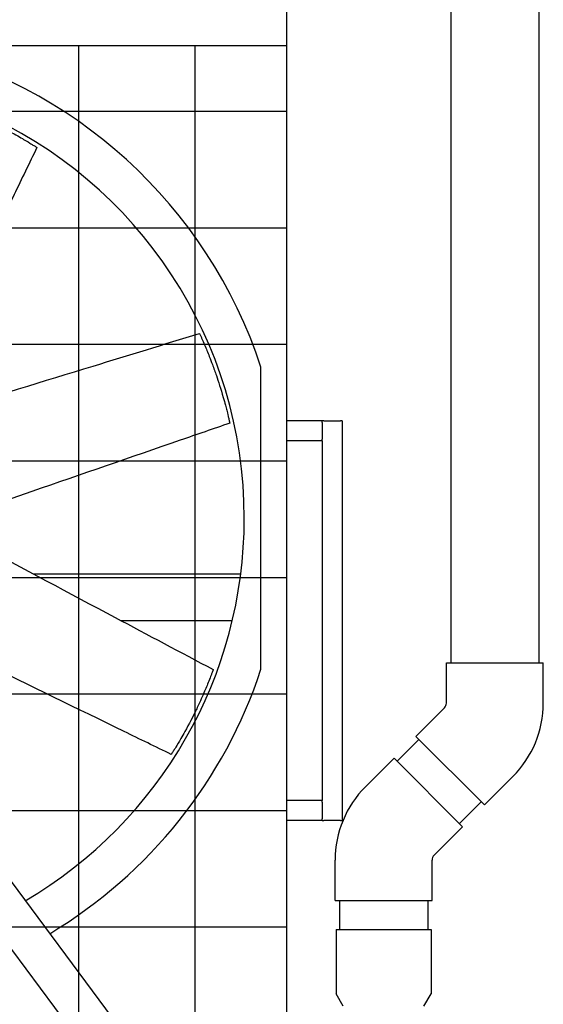
# Model space of a CAD drawing. Units: inches. Extents: x 5767 to 7474, y 80 to 1360.
# Drawn here: x 6698 to 6737, y 334 to 408 of the extents above; entities that cross this region are included whole.
import ezdxf

# ---------------------------------------------------------------- set-up
doc = ezdxf.new("R2010")
doc.units = ezdxf.units.IN
doc.header["$MEASUREMENT"] = 0
for name, color, linetype in [('BASE-UNIT', 6, 'Continuous'), ('DRIVE-IND', 6, 'Continuous'), ('STD-PAN-DOOR', 7, 'Continuous'), ('STD-PUMP-PIPING-14R0D', 7, 'Continuous')]:
    doc.layers.add(name, color=color, linetype=linetype)

msp = doc.modelspace()

# ---------------------------------------------------------------- hatches: boundary and pattern name
at = {"layer": 'DRIVE-IND'}
h = msp.add_hatch(dxfattribs=at)
h.set_pattern_fill('NET', color=256, scale=70)
h.set_pattern_definition([(0, (6072.2335, 155.878), (0, 8.75), []), (90, (6072.2335, 155.878), (-8.75, 5e-16), [])])
h.paths.add_polyline_path([(6503.3623, 405.8196), (6717.8623, 405.8196), (6717.8623, 315.9447), (6503.3623, 315.9447)])

# ---------------------------------------------------------------- linework, layer by layer
at = {"layer": 'BASE-UNIT'}
msp.add_line((6717.8623, 304.8196), (6717.8623, 420.3196), dxfattribs=at)
at = {"layer": 'DRIVE-IND'}
for p, q in [((6503.3623, 405.8196), (6717.8623, 405.8196)), ((6717.8623, 315.9447), (6717.8623, 405.8196)), ((6652.7556, 402.5877), (6712.601, 322.3082)), ((6710.4572, 320.1644), (6650.6119, 400.444)), ((6715.9253, 370.3329), (6715.9253, 381.6715)), ((6715.9253, 358.9934), (6715.9253, 370.3319)), ((6714.4095, 366.1322), (6698.8554, 366.1323)), ((6713.7732, 362.6322), (6705.4245, 362.6322))]:
    msp.add_line(p, q, dxfattribs=at)
for radius, start, end in [(36.375, 18.163318, 77.316965), (33.3125, 0.00086, 133.006805), (33.3125, 300.399462, 359.99914), (36.375, 300.932069, 341.836682)]:
    msp.add_arc((6681.3628, 370.3324), radius, start, end, dxfattribs=at)
for points, knots in [([(6692.7356, 401.3108), (6692.7373, 401.3102), (6692.7397, 401.3093), (6692.7452, 401.3073), (6692.7484, 401.3061), (6692.7602, 401.3018), (6692.7682, 401.2988), (6692.7911, 401.2904), (6692.8047, 401.2854), (6692.8679, 401.2619), (6692.9037, 401.2486), (6693.012, 401.208), (6693.085, 401.1804), (6693.2726, 401.1086), (6693.4183, 401.0522), (6693.9066, 400.8573), (6694.1647, 400.75), (6694.662, 400.5346), (6694.8781, 400.4386), (6695.3424, 400.2266), (6695.6067, 400.1015), (6696.2731, 399.7754), (6696.8186, 399.4965), (6697.7789, 398.9631), (6698.0891, 398.7801), (6698.5261, 398.5197), (6698.6659, 398.4323), (6698.7548, 398.3774), (6698.8494, 398.3186), (6698.9418, 398.2606), (6698.9764, 398.2388), (6699.0349, 398.2018), (6699.0501, 398.1921), (6699.0663, 398.1818), (6699.073, 398.1775), (6699.085, 398.1699), (6699.0904, 398.1665), (6699.0946, 398.1638)], [0, 0, 0, 0, 0.0439281, 0.0439281, 0.0778439, 0.0778439, 0.1247509, 0.1247509, 0.1844704, 0.1844704, 0.2605808, 0.2605808, 0.3995518, 0.3995518, 0.6051242, 0.6051242, 0.9620925, 0.9620925, 1.1715324, 1.1715324, 1.4690553, 1.4690553, 1.9341039, 1.9341039, 2.2533885, 2.2533885, 2.7765938, 2.7765938, 4.0510011, 4.0510011, 4.7249697, 4.7249697, 5.0981201, 5.0981201, 5.3854492, 5.3854492, 5.6720596, 5.6720596, 5.6720596, 5.6720596]), ([(6699.1056, 398.1568), (6698.532, 396.9786), (6697.9584, 395.8005), (6695.6639, 391.0879), (6693.9431, 387.5534), (6690.9887, 381.4852), (6689.7552, 378.9514), (6688.5217, 376.4177)], [0, 0, 0, 0, 10, 10, 40.0000001, 40.0000001, 61.5056223, 61.5056223, 61.5056223, 61.5056223]), ([(6699.0946, 398.1638), (6699.0995, 398.1607), (6699.1028, 398.1585), (6699.1051, 398.1571), (6699.1056, 398.1568), (6699.1056, 398.1568)], [0, 0, 0, 0, 0.09517462, 0.09517462, 0.1318211, 0.1318211, 0.1318211, 0.1318211]), ([(6688.9965, 377.3931), (6690.0287, 377.7063), (6691.0608, 378.0194), (6695.841, 379.4702), (6699.5885, 380.6059), (6705.9914, 382.5658), (6708.65, 383.3819), (6711.3084, 384.1984)], [1.7391502, 1.7391502, 1.7391502, 1.7391502, 10, 10, 40.0000495, 40.0000495, 61.2985963, 61.2985963, 61.2985963, 61.2985963]), ([(6711.3084, 384.1984), (6711.3084, 384.1984), (6711.3084, 384.1983), (6711.3085, 384.198), (6711.3088, 384.1974), (6711.3096, 384.1957)], [13.85473324, 13.85473324, 13.85473324, 13.85473324, 13.91539855, 13.91539855, 14.10537435, 14.10537435, 14.10537435, 14.10537435]), ([(6711.3096, 384.1957), (6711.3104, 384.1941), (6711.3115, 384.1917), (6711.3139, 384.1864), (6711.3154, 384.1833), (6711.3206, 384.1719), (6711.3242, 384.1642), (6711.3344, 384.142), (6711.3405, 384.1288), (6711.3686, 384.0676), (6711.3845, 384.0328), (6711.4324, 383.9276), (6711.4645, 383.8564), (6711.5464, 383.6729), (6711.6095, 383.5301), (6711.8169, 383.047), (6711.9236, 382.7886), (6712.1229, 382.2847), (6712.2078, 382.064), (6712.3863, 381.5858), (6712.4847, 381.3104), (6712.7253, 380.6086), (6712.9138, 380.0257), (6713.2157, 378.9695), (6713.3056, 378.6207), (6713.4305, 378.1276), (6713.4676, 377.9669), (6713.4917, 377.8652), (6713.5169, 377.7568), (6713.5412, 377.6504), (6713.5503, 377.6105), (6713.5655, 377.543), (6713.5694, 377.5254), (6713.5736, 377.5067), (6713.5753, 377.4989), (6713.5784, 377.485), (6713.5797, 377.4788), (6713.5808, 377.474)], [0, 0, 0, 0, 0.0439281, 0.0439281, 0.0778439, 0.0778439, 0.1247509, 0.1247509, 0.1844704, 0.1844704, 0.2605808, 0.2605808, 0.3995518, 0.3995518, 0.6051242, 0.6051242, 0.9620925, 0.9620925, 1.1715324, 1.1715324, 1.4690553, 1.4690553, 1.9341039, 1.9341039, 2.2533885, 2.2533885, 2.7765938, 2.7765938, 4.0510011, 4.0510011, 4.7249697, 4.7249697, 5.0981201, 5.0981201, 5.3854492, 5.3854492, 5.6720596, 5.6720596, 5.6720596, 5.6720596]), ([(6713.5837, 377.4612), (6712.345, 377.0337), (6711.1063, 376.6063), (6706.1515, 374.8964), (6702.4355, 373.6139), (6696.0556, 371.4121), (6693.3917, 370.4927), (6690.7278, 369.5733)], [0, 0, 0, 0, 10, 10, 40.0000001, 40.0000001, 61.5056223, 61.5056223, 61.5056223, 61.5056223]), ([(6713.5808, 377.474), (6713.5821, 377.4683), (6713.5829, 377.4644), (6713.5835, 377.4618), (6713.5837, 377.4612), (6713.5837, 377.4612)], [0, 0, 0, 0, 0.09517462, 0.09517462, 0.1318211, 0.1318211, 0.1318211, 0.1318211]), ([(6691.7534, 369.9272), (6692.7046, 369.4189), (6693.6558, 368.9105), (6698.0618, 366.5562), (6701.5148, 364.7094), (6707.4282, 361.5677), (6709.8851, 360.2648), (6712.3422, 358.9624)], [1.7391502, 1.7391502, 1.7391502, 1.7391502, 10, 10, 40.0000495, 40.0000495, 61.2985963, 61.2985963, 61.2985963, 61.2985963]), ([(6709.1872, 352.5897), (6708.0091, 353.1633), (6706.8309, 353.7369), (6702.1183, 356.0314), (6698.5838, 357.7522), (6692.5156, 360.7065), (6689.9818, 361.9401), (6687.4481, 363.1736)], [0, 0, 0, 0, 10, 10, 40.0000001, 40.0000001, 61.5056223, 61.5056223, 61.5056223, 61.5056223]), ([(6712.3412, 358.9597), (6712.3406, 358.958), (6712.3397, 358.9556), (6712.3377, 358.9501), (6712.3365, 358.9468), (6712.3322, 358.9351), (6712.3292, 358.9271), (6712.3208, 358.9042), (6712.3158, 358.8906), (6712.2924, 358.8274), (6712.279, 358.7915), (6712.2384, 358.6833), (6712.2108, 358.6103), (6712.139, 358.4226), (6712.0826, 358.277), (6711.8877, 357.7887), (6711.7804, 357.5306), (6711.565, 357.0333), (6711.469, 356.8172), (6711.257, 356.3529), (6711.1319, 356.0886), (6710.8058, 355.4221), (6710.5269, 354.8767), (6709.9935, 353.9164), (6709.8105, 353.6062), (6709.5501, 353.1691), (6709.4627, 353.0293), (6709.4079, 352.9404), (6709.349, 352.8459), (6709.291, 352.7534), (6709.2692, 352.7189), (6709.2322, 352.6604), (6709.2225, 352.6451), (6709.2122, 352.629), (6709.2079, 352.6222), (6709.2003, 352.6102), (6709.1969, 352.6049), (6709.1942, 352.6007)], [0, 0, 0, 0, 0.0439281, 0.0439281, 0.0778439, 0.0778439, 0.1247509, 0.1247509, 0.1844704, 0.1844704, 0.2605808, 0.2605808, 0.3995518, 0.3995518, 0.6051242, 0.6051242, 0.9620925, 0.9620925, 1.1715324, 1.1715324, 1.4690553, 1.4690553, 1.9341039, 1.9341039, 2.2533885, 2.2533885, 2.7765938, 2.7765938, 4.0510011, 4.0510011, 4.7249697, 4.7249697, 5.0981201, 5.0981201, 5.3854492, 5.3854492, 5.6720596, 5.6720596, 5.6720596, 5.6720596]), ([(6712.3422, 358.9624), (6712.3422, 358.9624), (6712.3422, 358.9624), (6712.3421, 358.9621), (6712.3419, 358.9614), (6712.3412, 358.9597)], [13.85473324, 13.85473324, 13.85473324, 13.85473324, 13.91539855, 13.91539855, 14.10537435, 14.10537435, 14.10537435, 14.10537435]), ([(6709.1942, 352.6007), (6709.1911, 352.5958), (6709.189, 352.5924), (6709.1875, 352.5902), (6709.1872, 352.5897), (6709.1872, 352.5897)], [0, 0, 0, 0, 0.09517462, 0.09517462, 0.1318211, 0.1318211, 0.1318211, 0.1318211])]:
    msp.add_open_spline(points, degree=3, knots=knots, dxfattribs=at)
at = {"layer": 'STD-PAN-DOOR'}
for p, q in [((6720.5298, 377.6321), (6717.8623, 377.6321)), ((6720.5298, 377.5071), (6720.5298, 377.6321)), ((6720.6548, 377.6321), (6720.5298, 377.6321)), ((6720.5298, 377.5071), (6720.5298, 376.2571)), ((6720.6548, 377.6321), (6721.9048, 377.6321)), ((6722.0298, 377.6321), (6721.9048, 377.6321)), ((6722.0298, 377.6321), (6722.0298, 347.6321)), ((6720.5298, 376.1321), (6717.8623, 376.1321)), ((6720.5298, 376.1321), (6720.5298, 376.2571)), ((6720.5298, 376.1321), (6720.5298, 349.1321)), ((6720.5298, 349.1321), (6717.8623, 349.1321)), ((6720.5298, 349.0071), (6720.5298, 349.1321)), ((6720.5298, 349.0071), (6720.5298, 347.7571)), ((6720.5298, 347.6321), (6717.8623, 347.6321)), ((6720.5298, 347.6321), (6720.5298, 347.7571)), ((6720.5298, 347.6321), (6720.6548, 347.6321)), ((6721.9048, 347.6321), (6720.6548, 347.6321)), ((6721.9048, 347.6321), (6722.0298, 347.6321))]:
    msp.add_line(p, q, dxfattribs=at)
at = {"layer": 'STD-PUMP-PIPING-14R0D'}
for p, q in [((6730.1748, 417.2143), (6730.1748, 359.4779)), ((6736.7998, 417.2143), (6736.7998, 359.4779)), ((6729.8467, 359.4779), (6737.1279, 359.4779)), ((6729.8467, 356.4466), (6729.8467, 359.4779)), ((6737.1279, 356.4466), (6737.1279, 359.4779)), ((6727.5543, 353.9434), (6729.6977, 356.0868)), ((6727.7863, 353.7114), (6726.1511, 352.0762)), ((6727.5543, 353.9434), (6732.7029, 348.7948)), ((6723.7756, 350.1648), (6725.9191, 352.3082)), ((6725.9191, 352.3082), (6731.0677, 347.1596)), ((6732.7029, 348.7948), (6734.8463, 350.9382)), ((6732.4709, 349.0268), (6730.8357, 347.3916)), ((6728.9243, 345.0162), (6731.0677, 347.1596)), ((6721.494, 341.6252), (6721.494, 344.6564)), ((6728.7752, 341.6252), (6728.7752, 344.6564)), ((6721.494, 341.6252), (6728.7752, 341.6252)), ((6721.8221, 341.6252), (6721.8221, 339.4466)), ((6728.4471, 341.6252), (6728.4471, 339.4466)), ((6721.5721, 339.4466), (6728.6971, 339.4466)), ((6721.5721, 339.4466), (6721.5721, 334.6168)), ((6728.6971, 339.4466), (6728.6971, 334.6168)), ((6722.1034, 333.6966), (6721.5721, 334.6168)), ((6728.1659, 333.6966), (6728.6971, 334.6168))]:
    msp.add_line(p, q, dxfattribs=at)
for centre, radius, start, end in [((6729.3379, 356.4466), 0.5088, 315, 0), ((6729.3379, 356.4466), 7.7901, 315, 0), ((6729.284, 344.6564), 7.7901, 135, 180), ((6729.284, 344.6564), 0.5088, 135, 180)]:
    msp.add_arc(centre, radius, start, end, dxfattribs=at)

doc.saveas('drawing.dxf')
